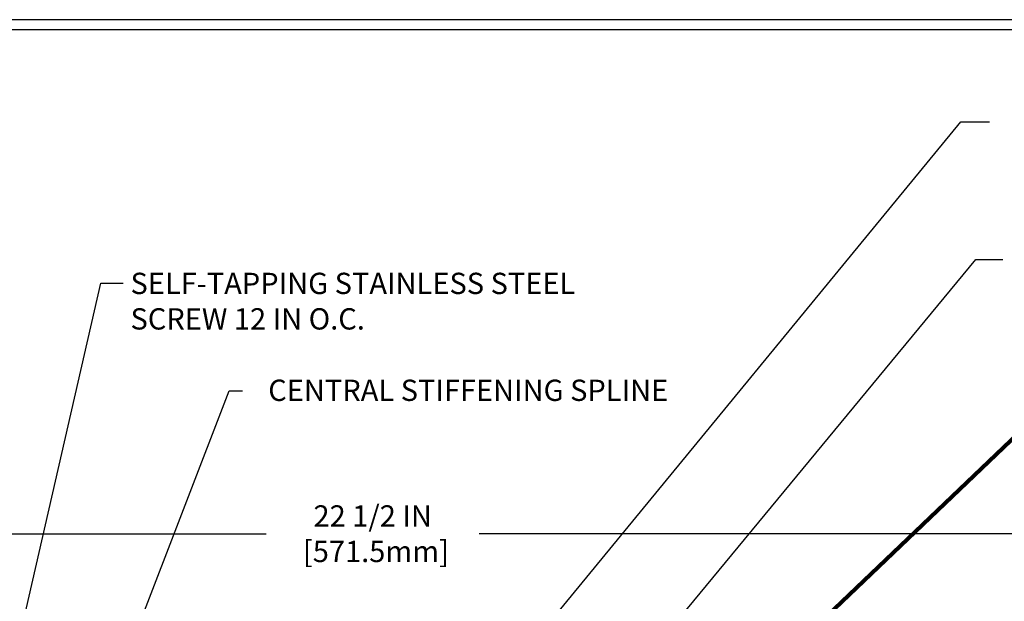
# Model space of a CAD drawing. Extents: x -7 to 3254, y -7 to 1977.
# Drawn here: x 14 to 28, y 22 to 30 of the extents above; entities that cross this region are included whole.
import ezdxf

# ---------------------------------------------------------------- set-up
doc = ezdxf.new("R2010")
doc.units = 0
doc.header["$LTSCALE"] = 5
doc.header["$MEASUREMENT"] = 0
doc.layers.get('DEFPOINTS').update_dxf_attribs({"linetype": 'CONTINUOUS'})
for name, color, linetype, lineweight in [('DIMS', 50, 'CONTINUOUS', 25), ('TBLOCK-T5', 111, 'CONTINUOUS', 30), ('TEXT - 4', 241, 'CONTINUOUS', 25)]:
    doc.layers.add(name, color=color, linetype=linetype, lineweight=lineweight)
doc.styles.add('ROMANS', font='romans', dxfattribs={"width": 0.9})
doc.dimstyles.get("Standard").update_dxf_attribs({"dimtxt": 0.18, "dimasz": 0.18, "dimexe": 0.18, "dimexo": 0.0625, "dimgap": 0.09, "dimtad": 0, "dimtih": 1, "dimtoh": 1, "dimdec": 4, "dimzin": 0, "dimdsep": 46, "dimtxsty": 'Standard', "dimcen": 0.09, "dimadec": 0, "dimazin": 0, "dimtfac": 1, "dimtdec": 4, "dimtofl": 0, "dimtmove": 0, "dimatfit": 3, "dimfxl": 1, "dimtolj": 1, "dimtzin": 0, "dimarcsym": 0})
doc.dimstyles.new('STANDARD$0', dxfattribs={"dimtxt": 0.18, "dimasz": 0.18, "dimexe": 0.18, "dimexo": 0.0625, "dimgap": 0.09, "dimtad": 0, "dimtih": 1, "dimtoh": 1, "dimdec": 4, "dimzin": 0, "dimdsep": 46, "dimtxsty": 'Standard', "dimcen": 0.09, "dimadec": 0, "dimazin": 0, "dimtfac": 1, "dimtdec": 4, "dimtofl": 0, "dimtmove": 0, "dimatfit": 3, "dimfxl": 1, "dimtolj": 1, "dimtzin": 0, "dimarcsym": 0})

# ---------------------------------------------------------------- blocks, each defined once
blk = doc.blocks.new('*D29')
at = {"layer": 'DEFPOINTS', "color": 0, "transparency": 16777216}
for p in [(29.079, 22.525), (6.579, 21.506), (29.079, 18.568)]:
    blk.add_point(p, dxfattribs=at)
at = {"layer": 'DIMS', "color": 0, "lineweight": -2, "transparency": 16777216}
for p, q in [((6.579, 21.806), (6.579, 22.825)), ((29.079, 18.868), (29.079, 22.825)), ((6.879, 22.525), (17.216, 22.525)), ((28.779, 22.525), (20.216, 22.525))]:
    blk.add_line(p, q, dxfattribs=at)
at = {"layer": 'DIMS', "color": 0, "transparency": 16777216}
for points in [[(6.879, 22.575), (6.879, 22.475), (6.579, 22.525)], [(28.779, 22.575), (28.779, 22.475), (29.079, 22.525)]]:
    blk.add_solid(points, dxfattribs=at)
at = {"layer": 'DIMS', "color": 0, "transparency": 16777216, "insert": (18.716, 22.525), "char_height": 0.3, "attachment_point": 5}
blk.add_mtext('\\A1;22 1/2 IN\\P [571.5mm]', dxfattribs=at)

msp = doc.modelspace()

# ---------------------------------------------------------------- linework, layer by layer
at = {"layer": 'TBLOCK-T5'}
for points in [[(39.63937, 29.7675), (0.56953, 29.7675), (0.56953, 0.37969), (39.63937, 0.37969)], [(39.49759, 5.70099), (39.49759, 29.62571), (0.71132, 29.62571), (0.71132, 5.70099)]]:
    msp.add_lwpolyline(points, close=True, dxfattribs=at)

# ---------------------------------------------------------------- texts
at = {"layer": 'TEXT - 4', "char_height": 0.3, "style": 'ROMANS'}
for s, insert, attachment_point in [('SELF-TAPPING STAINLESS STEEL\\PSCREW 12 IN O.C.', (15.30324, 26.20187), 1), ('CENTRAL STIFFENING SPLINE', (22.8796, 24.69579), 3)]:
    msp.add_mtext(s, dxfattribs=dict(at, insert=insert, attachment_point=attachment_point))

# ---------------------------------------------------------------- dimensions: what is measured, and where the dimension line sits
at = {"layer": 'DIMS'}
dim = msp.add_linear_dim(base=(29.07853, 22.52523), p1=(6.57853, 21.50586), p2=(29.07853, 18.56836), text='<>\\P[]', dimstyle='STANDARD$0', override={"dimtxt": 0.3, "dimasz": 0.3, "dimexe": 0.3, "dimexo": 0.3, "dimgap": 0.3, "dimlunit": 5, "dimpost": ' IN', "dimdle": 0.3, "dimfrac": 2}, dxfattribs=at)
dim.commit()
dim.dimension.update_dxf_attribs({"geometry": '*D29', "text_midpoint": (18.71608, 22.52523), "dimtype": 160})

# ---------------------------------------------------------------- leaders
at = {"layer": 'TEXT - 4'}
for points, override in [([(19.03315, 18.63033), (27.00347, 28.32638), (27.40501, 28.32638)], {"dimasz": 0.3}), ([(20.52846, 18.29933), (27.21326, 26.38727), (27.59387, 26.38727)], {"dimasz": 0.3}), ([(13.25826, 18.93656), (14.88463, 26.05597), (15.19839, 26.05597)], {"dimasz": 0.3}), ([(13.83785, 17.11357), (16.69432, 24.5391), (16.88088, 24.5391)], {"dimasz": 0.3}), ([(21.87282, 18.27513), (28.39974, 24.50042), (28.98079, 24.50042)], {"dimtxt": 0.7, "dimasz": 0.3, "dimexe": 0.5, "dimexo": 0.5, "dimtih": 0, "dimtoh": 0, "dimtxsty": 'ROMANS', "dimdle": 0.05, "dimclrd": 256, "dimclre": 256, "dimclrt": 256, "dimtfac": 0.3, "dimlwd": 65535, "dimlwe": 65535})]:
    msp.add_leader(points, dimstyle='Standard', override=override, dxfattribs=at)

doc.saveas('drawing.dxf')
